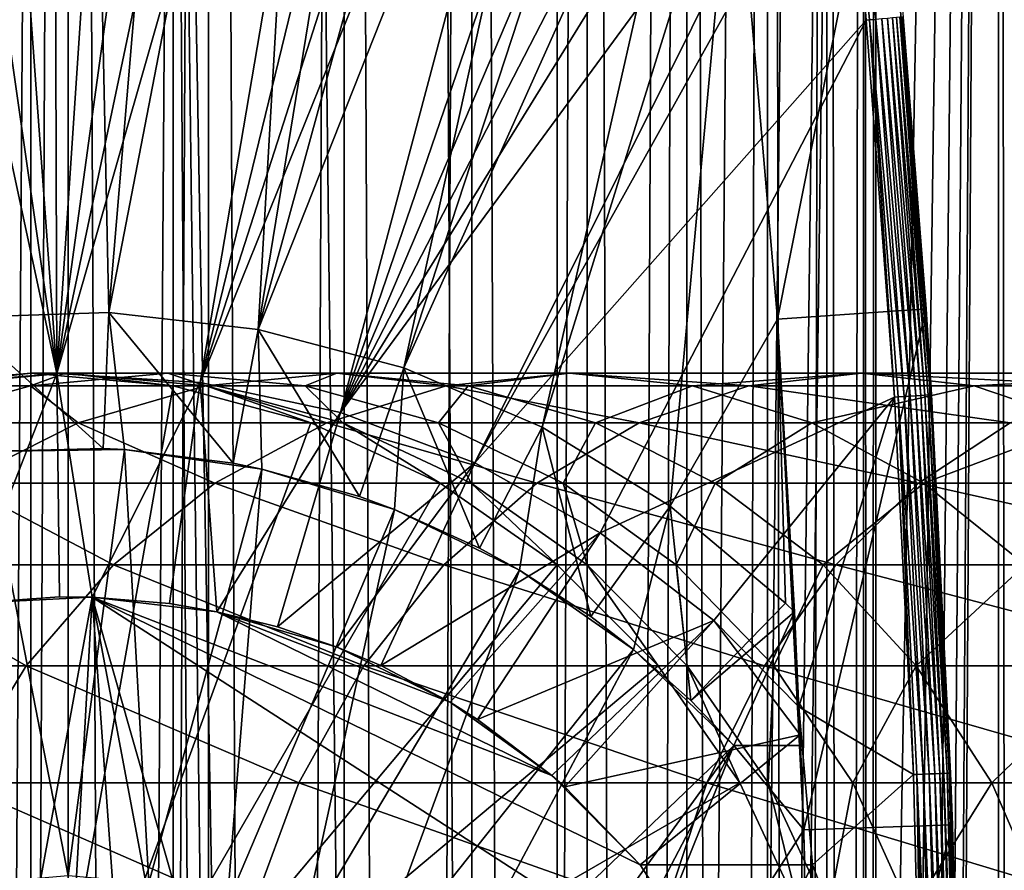
# Model space of a CAD drawing. Extents: x 0 to 600, y 0 to 380.
# Drawn here: x 25 to 38, y 304 to 316 of the extents above; entities that cross this region are included whole.
import ezdxf

# ---------------------------------------------------------------- set-up
doc = ezdxf.new("R2010")
doc.units = 0
doc.header["$MEASUREMENT"] = 0

msp = doc.modelspace()

# ---------------------------------------------------------------- linework, layer by layer
for points in [[(15.399998, 1.5, 35.650024), (15.399998, 378.5, 35.650024), (37.899998, 1.5, 35.650024)], [(37.899998, 1.5, 35.650024), (15.399998, 378.5, 35.650024), (37.899998, 378.5, 35.650024)], [(25.4, 378.5, 61.500023), (25.4, 1.5, 61.500023), (23.515915, 378.5, 61.335186)], [(23.515915, 378.5, 61.335186), (25.4, 1.5, 61.500023), (23.515915, 1.5, 61.335186)], [(23.515915, 378.5, 39.964859), (23.515915, 1.5, 39.964859), (25.4, 378.5, 39.800022)], [(25.4, 378.5, 39.800022), (23.515915, 1.5, 39.964859), (25.4, 1.5, 39.800022)], [(25.4, 378.5, 39.800022), (25.4, 1.5, 39.800022), (27.284081, 378.5, 39.964859)], [(27.284081, 378.5, 39.964859), (25.4, 1.5, 39.800022), (27.284081, 1.5, 39.964859)], [(27.284081, 378.5, 61.335186), (27.284081, 1.5, 61.335186), (25.4, 378.5, 61.500023)], [(25.4, 378.5, 61.500023), (27.284081, 1.5, 61.335186), (25.4, 1.5, 61.500023)], [(27.284081, 378.5, 39.964859), (27.284081, 1.5, 39.964859), (29.110916, 378.5, 40.454357)], [(29.110916, 378.5, 40.454357), (27.284081, 1.5, 39.964859), (29.110916, 1.5, 40.454357)], [(29.110916, 378.5, 60.845688), (29.110916, 1.5, 60.845688), (27.284081, 378.5, 61.335186)], [(27.284081, 378.5, 61.335186), (29.110916, 1.5, 60.845688), (27.284081, 1.5, 61.335186)], [(29.110916, 378.5, 40.454357), (29.110916, 1.5, 40.454357), (30.824999, 378.5, 41.253647)], [(30.824999, 378.5, 41.253647), (29.110916, 1.5, 40.454357), (30.824999, 1.5, 41.253647)], [(30.824999, 378.5, 60.046398), (30.824999, 1.5, 60.046398), (29.110916, 378.5, 60.845688)], [(29.110916, 378.5, 60.845688), (30.824999, 1.5, 60.046398), (29.110916, 1.5, 60.845688)], [(30.824999, 378.5, 41.253647), (30.824999, 1.5, 41.253647), (32.374245, 378.5, 42.338444)], [(32.374245, 378.5, 42.338444), (30.824999, 1.5, 41.253647), (32.374245, 1.5, 42.338444)], [(32.374245, 378.5, 58.961605), (32.374245, 1.5, 58.961605), (30.824999, 378.5, 60.046398)], [(30.824999, 378.5, 60.046398), (32.374245, 1.5, 58.961605), (30.824999, 1.5, 60.046398)], [(31.970661, 44.426491, 65.650024), (33.326488, 43.070663, 65.650024), (37.899998, 378.5, 65.650024)], [(37.899998, 378.5, 65.650024), (35.899998, 344, 65.650024), (31.970661, 44.426491, 65.650024)], [(32.374245, 378.5, 42.338444), (32.374245, 1.5, 42.338444), (33.711582, 378.5, 43.675777)], [(33.711582, 378.5, 43.675777), (32.374245, 1.5, 42.338444), (33.711582, 1.5, 43.675777)], [(33.711582, 378.5, 57.624268), (33.711582, 1.5, 57.624268), (32.374245, 378.5, 58.961605)], [(32.374245, 378.5, 58.961605), (33.711582, 1.5, 57.624268), (32.374245, 1.5, 58.961605)], [(37.899998, 378.5, 65.650024), (33.326488, 43.070663, 65.650024), (34.426277, 41.5, 65.650024)], [(33.711582, 378.5, 43.675777), (33.711582, 1.5, 43.675777), (34.796375, 378.5, 45.225025)], [(34.796375, 378.5, 45.225025), (33.711582, 1.5, 43.675777), (34.796375, 1.5, 45.225025)], [(34.796375, 378.5, 56.075024), (34.796375, 1.5, 56.075024), (33.711582, 378.5, 57.624268)], [(33.711582, 378.5, 57.624268), (34.796375, 1.5, 56.075024), (33.711582, 1.5, 57.624268)], [(37.899998, 378.5, 65.650024), (34.426277, 41.5, 65.650024), (35.236618, 39.762222, 65.650024)], [(34.796375, 378.5, 45.225025), (34.796375, 1.5, 45.225025), (35.595665, 378.5, 46.939106)], [(35.595665, 378.5, 46.939106), (34.796375, 1.5, 45.225025), (35.595665, 1.5, 46.939106)], [(35.595665, 378.5, 54.360943), (35.595665, 1.5, 54.360943), (34.796375, 378.5, 56.075024)], [(34.796375, 378.5, 56.075024), (35.595665, 1.5, 54.360943), (34.796375, 1.5, 56.075024)], [(35.236618, 39.762222, 65.650024), (35.732883, 37.91013, 65.650024), (37.899998, 378.5, 65.650024)], [(35.595665, 378.5, 46.939106), (35.595665, 1.5, 46.939106), (36.085163, 378.5, 48.765942)], [(36.085163, 378.5, 48.765942), (35.595665, 1.5, 46.939106), (36.085163, 1.5, 48.765942)], [(36.085163, 378.5, 52.534107), (36.085163, 1.5, 52.534107), (35.595665, 378.5, 54.360943)], [(35.595665, 378.5, 54.360943), (36.085163, 1.5, 52.534107), (35.595665, 1.5, 54.360943)], [(37.899998, 378.5, 65.650024), (35.732883, 37.91013, 65.650024), (35.899998, 36, 65.650024)], [(37.899998, 378.5, 65.650024), (35.899998, 36, 65.650024), (37.899998, 1.5, 65.650024)], [(36.085163, 378.5, 48.765942), (36.085163, 1.5, 48.765942), (36.25, 378.5, 50.650024)], [(36.25, 378.5, 50.650024), (36.085163, 1.5, 48.765942), (36.25, 1.5, 50.650024)], [(36.25, 378.5, 50.650024), (36.25, 1.5, 50.650024), (36.085163, 378.5, 52.534107)], [(36.085163, 378.5, 52.534107), (36.25, 1.5, 50.650024), (36.085163, 1.5, 52.534107)], [(37.899998, 378.5, 65.650024), (37.899998, 1.5, 65.650024), (38.291084, 1.5, 65.619247)], [(37.899998, 378.5, 65.650024), (38.291084, 1.5, 65.619247), (38.291084, 378.5, 65.619247)], [(38.291084, 378.5, 35.680801), (38.291084, 1.5, 35.680801), (37.899998, 1.5, 35.650024)], [(38.291084, 378.5, 35.680801), (37.899998, 1.5, 35.650024), (37.899998, 378.5, 35.650024)], [(31.970661, 44.426491, 65.650024), (35.899998, 344, 65.650024), (35.732883, 342.089874, 65.650024)], [(31.970661, 44.426491, 65.650024), (35.732883, 342.089874, 65.650024), (35.236618, 340.237762, 65.650024)], [(35.236618, 340.237762, 65.650024), (34.426277, 338.5, 65.650024), (31.970661, 44.426491, 65.650024)], [(34.426277, 338.5, 65.650024), (33.326488, 336.929352, 65.650024), (31.970661, 44.426491, 65.650024)], [(31.970661, 44.426491, 65.650024), (33.326488, 336.929352, 65.650024), (31.970661, 335.573517, 65.650024)], [(31.970661, 44.426491, 65.650024), (31.970661, 335.573517, 65.650024), (30.399998, 334.473724, 65.650024)], [(30.399998, 334.473724, 65.650024), (28.66222, 333.663361, 65.650024), (31.970661, 44.426491, 65.650024)], [(31.970661, 44.426491, 65.650024), (28.66222, 333.663361, 65.650024), (26.810129, 333.167114, 65.650024)], [(22.989868, 333.167114, 65.650024), (22.989868, 46.832886, 65.650024), (24.9, 333, 65.650024)], [(24.9, 333, 65.650024), (24.9, 47, 65.650024), (26.810129, 333.167114, 65.650024)], [(26.810129, 333.167114, 65.650024), (24.9, 47, 65.650024), (26.810129, 46.832886, 65.650024)], [(31.970661, 44.426491, 65.650024), (26.810129, 333.167114, 65.650024), (30.399998, 45.526279, 65.650024)], [(30.399998, 45.526279, 65.650024), (26.810129, 333.167114, 65.650024), (28.66222, 46.336617, 65.650024)], [(26.810129, 333.167114, 65.650024), (26.810129, 46.832886, 65.650024), (28.66222, 46.336617, 65.650024)], [(24.9, 333, 65.650024), (22.989868, 46.832886, 65.650024), (24.9, 47, 65.650024)], [(25.247425, 310.999115, 35.650024), (22.610371, 329.430511, 35.650024), (21.33568, 329.222809, 35.650024)], [(23.899998, 329.5, 35.650024), (22.610371, 329.430511, 35.650024), (25.247425, 310.999115, 35.650024)], [(25.247425, 310.999115, 35.650024), (25.189627, 329.430511, 35.650024), (23.899998, 329.5, 35.650024)], [(25.247425, 310.999115, 35.650024), (26.464317, 329.222809, 35.650024), (25.189627, 329.430511, 35.650024)], [(25.247425, 310.999115, 35.650024), (21.33568, 329.222809, 35.650024), (23.326057, 310.833496, 35.650024)], [(27.709303, 328.879333, 35.650024), (26.464317, 329.222809, 35.650024), (25.247425, 310.999115, 35.650024)], [(25.247425, 310.999115, 35.650024), (28.910168, 328.404053, 35.650024), (27.709303, 328.879333, 35.650024)], [(25.247425, 310.999115, 35.650024), (30.052998, 327.80246, 35.650024), (28.910168, 328.404053, 35.650024)], [(23.923712, 311.74939, 33.650024), (23.899998, 328, 33.650024), (25.605452, 327.860565, 33.650024)], [(23.923712, 311.74939, 33.650024), (25.605452, 327.860565, 33.650024), (25.945005, 311.817688, 33.650024)], [(27.172152, 310.878632, 35.650024), (30.052998, 327.80246, 35.650024), (25.247425, 310.999115, 35.650024)], [(25.945005, 311.817688, 33.650024), (25.605452, 327.860565, 33.650024), (27.265612, 327.445984, 33.650024)], [(27.172152, 310.878632, 35.650024), (31.124556, 327.081543, 35.650024), (30.052998, 327.80246, 35.650024)], [(25.945005, 311.817688, 33.650024), (27.265612, 327.445984, 33.650024), (28.836388, 326.767273, 33.650024)], [(32.112434, 326.249634, 35.650024), (31.124556, 327.081543, 35.650024), (27.172152, 310.878632, 35.650024)], [(25.945005, 311.817688, 33.650024), (28.836388, 326.767273, 33.650024), (27.954641, 311.590424, 33.650024)], [(27.954641, 311.590424, 33.650024), (28.836388, 326.767273, 33.650024), (30.276064, 325.842407, 33.650024)], [(27.172152, 310.878632, 35.650024), (33.005184, 325.316376, 35.650024), (32.112434, 326.249634, 35.650024)], [(27.954641, 311.590424, 33.650024), (30.276064, 325.842407, 33.650024), (31.546404, 324.696014, 33.650024)], [(29.057878, 310.474762, 35.650024), (33.005184, 325.316376, 35.650024), (27.172152, 310.878632, 35.650024)], [(29.057878, 310.474762, 35.650024), (33.792465, 324.292572, 35.650024), (33.005184, 325.316376, 35.650024)], [(32.61367, 323.35849, 33.650024), (27.954641, 311.590424, 33.650024), (31.546404, 324.696014, 33.650024)], [(29.057878, 310.474762, 35.650024), (34.465164, 323.190094, 35.650024), (33.792465, 324.292572, 35.650024)], [(32.61367, 323.35849, 33.650024), (29.909634, 311.072449, 33.650024), (27.954641, 311.590424, 33.650024)], [(33.449524, 321.865387, 33.650024), (29.909634, 311.072449, 33.650024), (32.61367, 323.35849, 33.650024)], [(35.015488, 322.021729, 35.650024), (34.465164, 323.190094, 35.650024), (29.057878, 310.474762, 35.650024)], [(29.057878, 310.474762, 35.650024), (35.437054, 320.800964, 35.650024), (35.015488, 322.021729, 35.650024)], [(34.031757, 320.256348, 33.650024), (29.909634, 311.072449, 33.650024), (33.449524, 321.865387, 33.650024)], [(29.057878, 310.474762, 35.650024), (35.724987, 319.541962, 35.650024), (35.437054, 320.800964, 35.650024)], [(34.031757, 320.256348, 33.650024), (31.768166, 310.274841, 33.650024), (29.909634, 311.072449, 33.650024)], [(34.344917, 318.574097, 33.650024), (31.768166, 310.274841, 33.650024), (34.031757, 320.256348, 33.650024)], [(30.86311, 309.796387, 35.650024), (35.724987, 319.541962, 35.650024), (29.057878, 310.474762, 35.650024)], [(30.86311, 309.796387, 35.650024), (35.837048, 318.727539, 35.650024), (35.724987, 319.541962, 35.650024)], [(36.121761, 315.741882, 35.650024), (35.837048, 318.727539, 35.650024), (30.86311, 309.796387, 35.650024)], [(34.344917, 318.574097, 0.650024), (36.334427, 318.778687, 0.650024), (34.930843, 311.729401, 0.650024)], [(34.930843, 311.729401, 0.650024), (36.334427, 318.778687, 0.650024), (36.926182, 311.865936, 0.650024)], [(35.883854, 318.732361, 35.647804), (35.837048, 318.727539, 35.650024), (36.121761, 315.741882, 35.650024)], [(36.253193, 315.753448, 35.632301), (35.883854, 318.732361, 35.647804), (36.168636, 315.746002, 35.647804)], [(36.168636, 315.746002, 35.647804), (35.883854, 318.732361, 35.647804), (36.121761, 315.741882, 35.650024)], [(36.334427, 318.778687, 0.650024), (36.619843, 315.785675, 35.150024), (36.926182, 311.865936, 0.650024)], [(34.344917, 318.574097, 33.650024), (33.490482, 309.214691, 33.650024), (31.768166, 310.274841, 33.650024)], [(34.930843, 311.729401, 33.650024), (33.490482, 309.214691, 33.650024), (34.344917, 318.574097, 33.650024)], [(34.930843, 311.729401, 0.650024), (34.930843, 311.729401, 33.650024), (34.344917, 318.574097, 0.650024)], [(34.344917, 318.574097, 0.650024), (34.930843, 311.729401, 33.650024), (34.344917, 318.574097, 33.650024)], [(36.789753, 310.69873, 35.559097), (36.408161, 315.767059, 35.559097), (36.333836, 315.760529, 35.602436)], [(36.855675, 310.70285, 35.503574), (36.473957, 315.772858, 35.503574), (36.408161, 315.767059, 35.559097)], [(36.855675, 310.70285, 35.503574), (36.408161, 315.767059, 35.559097), (36.789753, 310.69873, 35.559097)], [(36.911087, 310.706329, 35.437527), (36.529266, 315.77771, 35.437527), (36.473957, 315.772858, 35.503574)], [(36.911087, 310.706329, 35.437527), (36.473957, 315.772858, 35.503574), (36.855675, 310.70285, 35.503574)], [(36.954342, 310.709045, 35.362911), (36.572437, 315.781494, 35.362911), (36.529266, 315.77771, 35.437527)], [(36.954342, 310.709045, 35.362911), (36.529266, 315.77771, 35.437527), (36.911087, 310.706329, 35.437527)], [(36.984146, 310.710907, 35.28196), (36.602188, 315.784119, 35.28196), (36.572437, 315.781494, 35.362911)], [(36.984146, 310.710907, 35.28196), (36.572437, 315.781494, 35.362911), (36.954342, 310.709045, 35.362911)], [(36.999619, 310.711884, 35.197075), (36.61763, 315.785461, 35.197075), (36.602188, 315.784119, 35.28196)], [(36.999619, 310.711884, 35.197075), (36.602188, 315.784119, 35.28196), (36.984146, 310.710907, 35.28196)], [(36.926182, 311.865936, 35.150024), (36.619843, 315.785675, 35.150024), (36.61763, 315.785461, 35.197075)], [(36.926182, 311.865936, 35.150024), (36.61763, 315.785461, 35.197075), (36.999619, 310.711884, 35.197075)], [(36.619843, 315.785675, 35.150024), (36.926182, 311.865936, 35.150024), (36.926182, 311.865936, 0.650024)], [(32.548115, 308.858368, 35.650024), (36.121761, 315.741882, 35.650024), (30.86311, 309.796387, 35.650024)], [(36.502815, 310.680725, 35.650024), (36.121761, 315.741882, 35.650024), (32.548115, 308.858368, 35.650024)], [(36.168636, 315.746002, 35.647804), (36.121761, 315.741882, 35.650024), (36.502815, 310.680725, 35.650024)], [(36.634491, 310.688995, 35.632301), (36.253193, 315.753448, 35.632301), (36.168636, 315.746002, 35.647804)], [(36.634491, 310.688995, 35.632301), (36.168636, 315.746002, 35.647804), (36.549778, 310.683685, 35.647804)], [(36.549778, 310.683685, 35.647804), (36.168636, 315.746002, 35.647804), (36.502815, 310.680725, 35.650024)], [(36.715286, 310.694061, 35.602436), (36.333836, 315.760529, 35.602436), (36.253193, 315.753448, 35.632301)], [(36.715286, 310.694061, 35.602436), (36.253193, 315.753448, 35.632301), (36.634491, 310.688995, 35.632301)], [(36.789753, 310.69873, 35.559097), (36.333836, 315.760529, 35.602436), (36.715286, 310.694061, 35.602436)], [(25.945005, 311.817688, 33.650024), (25.872942, 309.990662, 31.821596), (23.923712, 311.74939, 33.650024)], [(25.945005, 311.817688, 33.650024), (26.156071, 309.976166, 31.821596), (25.872942, 309.990662, 31.821596)], [(25.945005, 311.817688, 33.650024), (27.954641, 311.590424, 33.650024), (27.616859, 309.793457, 31.821596)], [(27.616859, 309.793457, 31.821596), (26.156071, 309.976166, 31.821596), (25.945005, 311.817688, 33.650024)], [(34.930843, 311.729401, 0.650024), (36.926182, 311.865936, 0.650024), (35.282677, 304.868713, 0.650024)], [(35.282677, 304.868713, 0.650024), (36.926182, 311.865936, 0.650024), (37.281509, 304.937012, 0.650024)], [(36.999619, 310.711884, 35.197075), (37.001835, 310.712036, 35.150024), (36.926182, 311.865936, 35.150024)], [(36.926182, 311.865936, 0.650024), (36.926182, 311.865936, 35.150024), (37.001835, 310.712036, 35.150024)], [(36.926182, 311.865936, 0.650024), (37.001835, 310.712036, 35.150024), (37.281509, 304.937012, 0.650024)], [(23.923712, 311.74939, 33.650024), (25.872942, 309.990662, 31.821596), (24.290905, 309.948639, 31.821596)], [(34.930843, 311.729401, 33.650024), (35.039745, 307.914673, 33.650024), (33.490482, 309.214691, 33.650024)], [(35.161343, 307.794983, 33.650024), (35.039745, 307.914673, 33.650024), (34.930843, 311.729401, 33.650024)], [(35.282677, 304.868713, 0.650024), (35.282677, 304.868713, 3.650023), (34.930843, 311.729401, 0.650024)], [(34.930843, 311.729401, 0.650024), (35.282677, 304.868713, 3.650023), (35.240829, 306, 3.650023)], [(34.930843, 311.729401, 0.650024), (35.240829, 306, 3.650023), (35.240757, 306.000183, 32.503609)], [(35.240757, 306.000183, 32.503609), (35.161343, 307.794983, 33.650024), (34.930843, 311.729401, 0.650024)], [(34.930843, 311.729401, 0.650024), (35.161343, 307.794983, 33.650024), (34.930843, 311.729401, 33.650024)], [(27.954641, 311.590424, 33.650024), (28.002964, 309.714294, 31.821596), (27.616859, 309.793457, 31.821596)], [(29.909634, 311.072449, 33.650024), (29.313358, 309.343964, 31.821596), (27.954641, 311.590424, 33.650024)], [(27.954641, 311.590424, 33.650024), (29.313358, 309.343964, 31.821596), (28.002964, 309.714294, 31.821596)], [(29.909634, 311.072449, 33.650024), (29.786961, 309.169373, 31.821596), (29.313358, 309.343964, 31.821596)], [(30.926151, 308.651825, 31.821596), (29.786961, 309.169373, 31.821596), (29.909634, 311.072449, 33.650024)], [(29.909634, 311.072449, 33.650024), (31.768166, 310.274841, 33.650024), (30.926151, 308.651825, 31.821596)], [(24.899998, 300, 64.650024), (22.989868, 310.832886, 64.650024), (24.899998, 311, 64.650024)], [(24.899998, 311, 92.650024), (24.899998, 311, 64.650024), (22.989868, 310.832886, 64.650024)], [(24.899998, 311, 92.650024), (22.989868, 310.832886, 64.650024), (22.989868, 310.832886, 92.650024)], [(23.468187, 310.832886, 99.947762), (24.899998, 311, 92.650024), (22.989868, 310.832886, 92.650024)], [(23.326057, 310.833496, 35.650024), (24.041286, 307.907257, 32.650024), (25.247425, 310.999115, 35.650024)], [(24.89496, 310.832886, 107.120628), (25.361977, 311, 99.698441), (23.468187, 310.832886, 99.947762)], [(25.361977, 311, 99.698441), (24.899998, 311, 92.650024), (23.468187, 310.832886, 99.947762)], [(24.041286, 307.907257, 32.650024), (25.282635, 307.999298, 32.650024), (25.247425, 310.999115, 35.650024)], [(27.245773, 310.832886, 114.045906), (26.740004, 311, 106.626251), (24.89496, 310.832886, 107.120628)], [(26.740004, 311, 106.626251), (25.361977, 311, 99.698441), (24.89496, 310.832886, 107.120628)], [(24.899998, 300, 64.650024), (24.899998, 311, 64.650024), (26.810129, 310.832886, 64.650024)], [(26.810129, 310.832886, 92.650024), (26.810129, 310.832886, 64.650024), (24.899998, 311, 64.650024)], [(26.810129, 310.832886, 92.650024), (24.899998, 311, 64.650024), (24.899998, 311, 92.650024)], [(25.361977, 311, 99.698441), (26.810129, 310.832886, 92.650024), (24.899998, 311, 92.650024)], [(25.247425, 310.999115, 35.650024), (25.282635, 307.999298, 32.650024), (25.724665, 307.99472, 32.650024)], [(25.247425, 310.999115, 35.650024), (25.724665, 307.99472, 32.650024), (27.172152, 310.878632, 35.650024)], [(26.740004, 311, 106.626251), (27.255764, 310.832886, 99.449112), (25.361977, 311, 99.698441)], [(27.255764, 310.832886, 99.449112), (26.810129, 310.832886, 92.650024), (25.361977, 311, 99.698441)], [(25.724665, 307.99472, 32.650024), (26.763193, 307.906647, 32.650024), (27.172152, 310.878632, 35.650024)], [(29.010504, 311, 113.314926), (28.585047, 310.832886, 106.131874), (26.740004, 311, 106.626251)], [(29.010504, 311, 113.314926), (26.740004, 311, 106.626251), (27.245773, 310.832886, 114.045906)], [(28.585047, 310.832886, 106.131874), (27.255764, 310.832886, 99.449112), (26.740004, 311, 106.626251)], [(27.172152, 310.878632, 35.650024), (26.763193, 307.906647, 32.650024), (27.398819, 307.798187, 32.650024)], [(27.172152, 310.878632, 35.650024), (27.398819, 307.798187, 32.650024), (29.057878, 310.474762, 35.650024)], [(30.480406, 310.832886, 120.605087), (29.010504, 311, 113.314926), (27.245773, 310.832886, 114.045906)], [(30.775234, 310.832886, 112.583954), (28.585047, 310.832886, 106.131874), (29.010504, 311, 113.314926)], [(32.134628, 311, 119.650024), (30.775234, 310.832886, 112.583954), (29.010504, 311, 113.314926)], [(32.134628, 311, 119.650024), (29.010504, 311, 113.314926), (30.480406, 310.832886, 120.605087)], [(34.54351, 310.832886, 126.685951), (32.134628, 311, 119.650024), (30.480406, 310.832886, 120.605087)], [(33.788849, 310.832886, 118.694962), (30.775234, 310.832886, 112.583954), (32.134628, 311, 119.650024)], [(36.058918, 311, 125.52314), (33.788849, 310.832886, 118.694962), (32.134628, 311, 119.650024)], [(36.058918, 311, 125.52314), (32.134628, 311, 119.650024), (34.54351, 310.832886, 126.685951)], [(37.574326, 310.832886, 124.360329), (33.788849, 310.832886, 118.694962), (36.058918, 311, 125.52314)], [(39.365566, 310.832886, 132.184448), (36.058918, 311, 125.52314), (34.54351, 310.832886, 126.685951)], [(40.716232, 311, 130.833786), (37.574326, 310.832886, 124.360329), (36.058918, 311, 125.52314)], [(40.716232, 311, 130.833786), (36.058918, 311, 125.52314), (39.365566, 310.832886, 132.184448)], [(42.066898, 310.832886, 129.483124), (37.574326, 310.832886, 124.360329), (40.716232, 311, 130.833786)], [(21.137777, 310.336609, 64.650024), (22.989868, 310.832886, 64.650024), (24.899998, 300, 64.650024)], [(25.534664, 310.336609, 114.754669), (24.89496, 310.832886, 107.120628), (23.105976, 310.336609, 107.599983)], [(24.89496, 310.832886, 107.120628), (23.468187, 310.832886, 99.947762), (23.105976, 310.336609, 107.599983)], [(27.245773, 310.832886, 114.045906), (24.89496, 310.832886, 107.120628), (25.534664, 310.336609, 114.754669)], [(26.810129, 310.832886, 64.650024), (28.66222, 310.336609, 64.650024), (24.899998, 300, 64.650024)], [(28.876448, 310.336609, 121.531136), (27.245773, 310.832886, 114.045906), (25.534664, 310.336609, 114.754669)], [(28.66222, 310.336609, 92.650024), (28.66222, 310.336609, 64.650024), (26.810129, 310.832886, 64.650024)], [(28.66222, 310.336609, 92.650024), (26.810129, 310.832886, 64.650024), (26.810129, 310.832886, 92.650024)], [(27.255764, 310.832886, 99.449112), (28.66222, 310.336609, 92.650024), (26.810129, 310.832886, 92.650024)], [(30.480406, 310.832886, 120.605087), (27.245773, 310.832886, 114.045906), (28.876448, 310.336609, 121.531136)], [(28.585047, 310.832886, 106.131874), (29.09201, 310.336609, 99.207367), (27.255764, 310.832886, 99.449112)], [(29.09201, 310.336609, 99.207367), (28.66222, 310.336609, 92.650024), (27.255764, 310.832886, 99.449112)], [(30.775234, 310.832886, 112.583954), (30.374031, 310.336609, 105.652519), (28.585047, 310.832886, 106.131874)], [(30.374031, 310.336609, 105.652519), (29.09201, 310.336609, 99.207367), (28.585047, 310.832886, 106.131874)], [(33.074146, 310.336609, 127.813438), (30.480406, 310.832886, 120.605087), (28.876448, 310.336609, 121.531136)], [(32.486343, 310.336609, 111.875191), (30.374031, 310.336609, 105.652519), (30.775234, 310.832886, 112.583954)], [(34.54351, 310.832886, 126.685951), (30.480406, 310.832886, 120.605087), (33.074146, 310.336609, 127.813438)], [(33.788849, 310.832886, 118.694962), (32.486343, 310.336609, 111.875191), (30.775234, 310.832886, 112.583954)], [(35.392807, 310.336609, 117.768913), (32.486343, 310.336609, 111.875191), (33.788849, 310.832886, 118.694962)], [(38.055939, 310.336609, 133.49408), (34.54351, 310.832886, 126.685951), (33.074146, 310.336609, 127.813438)], [(37.574326, 310.832886, 124.360329), (35.392807, 310.336609, 117.768913), (33.788849, 310.832886, 118.694962)], [(39.365566, 310.832886, 132.184448), (34.54351, 310.832886, 126.685951), (38.055939, 310.336609, 133.49408)], [(39.04369, 310.336609, 123.232841), (35.392807, 310.336609, 117.768913), (37.574326, 310.832886, 124.360329)], [(42.066898, 310.832886, 129.483124), (39.04369, 310.336609, 123.232841), (37.574326, 310.832886, 124.360329)], [(32.548115, 308.858368, 35.650024), (34.075817, 307.681427, 35.650024), (36.502815, 310.680725, 35.650024)], [(36.502815, 310.680725, 35.650024), (34.075817, 307.681427, 35.650024), (35.21949, 306.519257, 35.650024)], [(36.502815, 310.680725, 35.650024), (35.21949, 306.519257, 35.650024), (36.756981, 305.611633, 35.650024)], [(36.549778, 310.683685, 35.647804), (36.502815, 310.680725, 35.650024), (36.756981, 305.611633, 35.650024)], [(36.888824, 305.616577, 35.632301), (36.634491, 310.688995, 35.632301), (36.549778, 310.683685, 35.647804)], [(36.888824, 305.616577, 35.632301), (36.549778, 310.683685, 35.647804), (36.804005, 305.613403, 35.647804)], [(36.804005, 305.613403, 35.647804), (36.549778, 310.683685, 35.647804), (36.756981, 305.611633, 35.650024)], [(36.969723, 305.619629, 35.602436), (36.715286, 310.694061, 35.602436), (36.634491, 310.688995, 35.632301)], [(36.969723, 305.619629, 35.602436), (36.634491, 310.688995, 35.632301), (36.888824, 305.616577, 35.632301)], [(37.044281, 305.622437, 35.559097), (36.789753, 310.69873, 35.559097), (36.715286, 310.694061, 35.602436)], [(37.044281, 305.622437, 35.559097), (36.715286, 310.694061, 35.602436), (36.969723, 305.619629, 35.602436)], [(37.110287, 305.624908, 35.503574), (36.855675, 310.70285, 35.503574), (36.789753, 310.69873, 35.559097)], [(37.110287, 305.624908, 35.503574), (36.789753, 310.69873, 35.559097), (37.044281, 305.622437, 35.559097)], [(37.165768, 305.626984, 35.437527), (36.911087, 310.706329, 35.437527), (36.855675, 310.70285, 35.503574)], [(37.165768, 305.626984, 35.437527), (36.855675, 310.70285, 35.503574), (37.110287, 305.624908, 35.503574)], [(37.209076, 305.628632, 35.362911), (36.954342, 310.709045, 35.362911), (36.911087, 310.706329, 35.437527)], [(37.209076, 305.628632, 35.362911), (36.911087, 310.706329, 35.437527), (37.165768, 305.626984, 35.437527)], [(37.238922, 305.62973, 35.28196), (36.984146, 310.710907, 35.28196), (36.954342, 310.709045, 35.362911)], [(37.238922, 305.62973, 35.28196), (36.954342, 310.709045, 35.362911), (37.209076, 305.628632, 35.362911)], [(37.25441, 305.63031, 35.197075), (36.999619, 310.711884, 35.197075), (36.984146, 310.710907, 35.28196)], [(37.25441, 305.63031, 35.197075), (36.984146, 310.710907, 35.28196), (37.238922, 305.62973, 35.28196)], [(37.001835, 310.712036, 35.150024), (36.999619, 310.711884, 35.197075), (37.25441, 305.63031, 35.197075)], [(37.25441, 305.63031, 35.197075), (37.25663, 305.630402, 35.150024), (37.001835, 310.712036, 35.150024)], [(37.001835, 310.712036, 35.150024), (37.25663, 305.630402, 35.150024), (37.281509, 304.937012, 0.650024)], [(29.057878, 310.474762, 35.650024), (27.398819, 307.798187, 32.650024), (28.213753, 307.595978, 32.650024)], [(29.057878, 310.474762, 35.650024), (28.213753, 307.595978, 32.650024), (30.86311, 309.796387, 35.650024)], [(24.899998, 300, 64.650024), (19.399998, 309.526276, 64.650024), (21.137777, 310.336609, 64.650024)], [(25.534664, 310.336609, 114.754669), (23.105976, 310.336609, 107.599983), (23.929167, 309.526276, 115.419685)], [(27.371487, 309.526276, 122.400024), (25.534664, 310.336609, 114.754669), (23.929167, 309.526276, 115.419685)], [(24.899998, 300, 64.650024), (28.66222, 310.336609, 64.650024), (30.399998, 309.526276, 64.650024)], [(28.876448, 310.336609, 121.531136), (25.534664, 310.336609, 114.754669), (27.371487, 309.526276, 122.400024)], [(31.695475, 309.526276, 128.871338), (28.876448, 310.336609, 121.531136), (27.371487, 309.526276, 122.400024)], [(30.399998, 309.526276, 92.650024), (30.399998, 309.526276, 64.650024), (28.66222, 310.336609, 64.650024)], [(30.399998, 309.526276, 92.650024), (28.66222, 310.336609, 64.650024), (28.66222, 310.336609, 92.650024)], [(29.09201, 310.336609, 99.207367), (30.399998, 309.526276, 92.650024), (28.66222, 310.336609, 92.650024)], [(33.074146, 310.336609, 127.813438), (28.876448, 310.336609, 121.531136), (31.695475, 309.526276, 128.871338)], [(30.374031, 310.336609, 105.652519), (30.814922, 309.526276, 98.980545), (29.09201, 310.336609, 99.207367)], [(30.814922, 309.526276, 98.980545), (30.399998, 309.526276, 92.650024), (29.09201, 310.336609, 99.207367)], [(32.486343, 310.336609, 111.875191), (32.052597, 309.526276, 105.202751), (30.374031, 310.336609, 105.652519)], [(32.052597, 309.526276, 105.202751), (30.814922, 309.526276, 98.980545), (30.374031, 310.336609, 105.652519)], [(31.768166, 310.274841, 33.650024), (31.464952, 308.354523, 31.821596), (30.926151, 308.651825, 31.821596)], [(31.768166, 310.274841, 33.650024), (32.420742, 307.731873, 31.821596), (31.464952, 308.354523, 31.821596)], [(36.827145, 309.526276, 134.72287), (33.074146, 310.336609, 127.813438), (31.695475, 309.526276, 128.871338)], [(33.490482, 309.214691, 33.650024), (32.420742, 307.731873, 31.821596), (31.768166, 310.274841, 33.650024)], [(34.091843, 309.526276, 111.210167), (32.052597, 309.526276, 105.202751), (32.486343, 310.336609, 111.875191)], [(35.392807, 310.336609, 117.768913), (34.091843, 309.526276, 111.210167), (32.486343, 310.336609, 111.875191)], [(38.055939, 310.336609, 133.49408), (33.074146, 310.336609, 127.813438), (36.827145, 309.526276, 134.72287)], [(36.897766, 309.526276, 116.900024), (34.091843, 309.526276, 111.210167), (35.392807, 310.336609, 117.768913)], [(39.04369, 310.336609, 123.232841), (36.897766, 309.526276, 116.900024), (35.392807, 310.336609, 117.768913)], [(42.678692, 309.526276, 139.854538), (38.055939, 310.336609, 133.49408), (36.827145, 309.526276, 134.72287)], [(40.422359, 309.526276, 122.174957), (36.897766, 309.526276, 116.900024), (39.04369, 310.336609, 123.232841)], [(24.290905, 309.948639, 3.650023), (25.872942, 309.990662, 31.821596), (26.156071, 309.976166, 3.650023)], [(24.290905, 309.948639, 3.650023), (24.290905, 309.948639, 31.821596), (25.872942, 309.990662, 31.821596)], [(26.156071, 309.976166, 3.650023), (25.399998, 304.25, 3.650023), (24.290905, 309.948639, 3.650023)], [(24.290905, 309.948639, 3.650023), (25.399998, 304.25, 3.650023), (24.314697, 304.15506, 3.650023)], [(26.156071, 309.976166, 3.650023), (26.4853, 304.15506, 3.650023), (25.399998, 304.25, 3.650023)], [(26.156071, 309.976166, 3.650023), (25.872942, 309.990662, 31.821596), (26.156071, 309.976166, 31.821596)], [(28.002964, 309.714294, 3.650023), (26.4853, 304.15506, 3.650023), (26.156071, 309.976166, 3.650023)], [(26.156071, 309.976166, 3.650023), (27.616859, 309.793457, 31.821596), (28.002964, 309.714294, 3.650023)], [(26.156071, 309.976166, 3.650023), (26.156071, 309.976166, 31.821596), (27.616859, 309.793457, 31.821596)], [(28.002964, 309.714294, 3.650023), (27.537624, 303.873077, 3.650023), (26.4853, 304.15506, 3.650023)], [(29.786961, 309.169373, 3.650023), (27.537624, 303.873077, 3.650023), (28.002964, 309.714294, 3.650023)], [(28.002964, 309.714294, 3.650023), (27.616859, 309.793457, 31.821596), (28.002964, 309.714294, 31.821596)], [(28.002964, 309.714294, 3.650023), (29.313358, 309.343964, 31.821596), (29.786961, 309.169373, 3.650023)], [(28.002964, 309.714294, 3.650023), (28.002964, 309.714294, 31.821596), (29.313358, 309.343964, 31.821596)], [(28.213753, 307.595978, 32.650024), (29.016178, 307.323273, 32.650024), (30.86311, 309.796387, 35.650024)], [(30.86311, 309.796387, 35.650024), (29.016178, 307.323273, 32.650024), (29.602392, 307.074127, 32.650024)], [(30.86311, 309.796387, 35.650024), (29.602392, 307.074127, 32.650024), (32.548115, 308.858368, 35.650024)], [(24.899998, 300, 64.650024), (17.829334, 308.426483, 64.650024), (19.399998, 309.526276, 64.650024)], [(26.011251, 308.426483, 123.185356), (23.929167, 309.526276, 115.419685), (22.478062, 308.426483, 116.02076)], [(27.371487, 309.526276, 122.400024), (23.929167, 309.526276, 115.419685), (26.011251, 308.426483, 123.185356)], [(24.899998, 300, 64.650024), (30.399998, 309.526276, 64.650024), (31.970663, 308.426483, 64.650024)], [(30.449383, 308.426483, 129.827484), (27.371487, 309.526276, 122.400024), (26.011251, 308.426483, 123.185356)], [(31.695475, 309.526276, 128.871338), (27.371487, 309.526276, 122.400024), (30.449383, 308.426483, 129.827484)], [(31.970663, 308.426483, 92.650024), (31.970663, 308.426483, 64.650024), (30.399998, 309.526276, 64.650024)], [(31.970663, 308.426483, 92.650024), (30.399998, 309.526276, 64.650024), (30.399998, 309.526276, 92.650024)], [(30.814922, 309.526276, 98.980545), (31.970663, 308.426483, 92.650024), (30.399998, 309.526276, 92.650024)], [(35.716518, 308.426483, 135.833511), (31.695475, 309.526276, 128.871338), (30.449383, 308.426483, 129.827484)], [(32.052597, 309.526276, 105.202751), (32.37215, 308.426483, 98.775528), (30.814922, 309.526276, 98.980545)], [(32.37215, 308.426483, 98.775528), (31.970663, 308.426483, 92.650024), (30.814922, 309.526276, 98.980545)], [(36.827145, 309.526276, 134.72287), (31.695475, 309.526276, 128.871338), (35.716518, 308.426483, 135.833511)], [(34.091843, 309.526276, 111.210167), (33.56974, 308.426483, 104.796227), (32.052597, 309.526276, 105.202751)], [(33.56974, 308.426483, 104.796227), (32.37215, 308.426483, 98.775528), (32.052597, 309.526276, 105.202751)], [(35.542946, 308.426483, 110.6091), (33.56974, 308.426483, 104.796227), (34.091843, 309.526276, 111.210167)], [(36.897766, 309.526276, 116.900024), (35.542946, 308.426483, 110.6091), (34.091843, 309.526276, 111.210167)], [(38.257999, 308.426483, 116.114693), (35.542946, 308.426483, 110.6091), (36.897766, 309.526276, 116.900024)], [(41.722534, 308.426483, 141.100647), (36.827145, 309.526276, 134.72287), (35.716518, 308.426483, 135.833511)], [(42.678692, 309.526276, 139.854538), (36.827145, 309.526276, 134.72287), (41.722534, 308.426483, 141.100647)], [(40.422359, 309.526276, 122.174957), (38.257999, 308.426483, 116.114693), (36.897766, 309.526276, 116.900024)], [(29.786961, 309.169373, 3.650023), (29.313358, 309.343964, 31.821596), (29.786961, 309.169373, 31.821596)], [(29.786961, 309.169373, 3.650023), (28.524998, 303.412659, 3.650023), (27.537624, 303.873077, 3.650023)], [(31.464952, 308.354523, 3.650023), (28.524998, 303.412659, 3.650023), (29.786961, 309.169373, 3.650023)], [(29.786961, 309.169373, 3.650023), (30.926151, 308.651825, 31.821596), (31.464952, 308.354523, 3.650023)], [(29.786961, 309.169373, 3.650023), (29.786961, 309.169373, 31.821596), (30.926151, 308.651825, 31.821596)], [(33.490482, 309.214691, 33.650024), (32.996391, 307.28949, 31.821596), (32.420742, 307.731873, 31.821596)], [(33.765156, 306.603729, 31.821596), (32.996391, 307.28949, 31.821596), (33.490482, 309.214691, 33.650024)], [(35.039745, 307.914673, 33.650024), (33.765156, 306.603729, 31.821596), (33.490482, 309.214691, 33.650024)], [(29.602392, 307.074127, 32.650024), (30.530787, 306.583405, 32.650024), (32.548115, 308.858368, 35.650024)], [(32.548115, 308.858368, 35.650024), (30.530787, 306.583405, 32.650024), (30.89855, 306.3526, 32.650024)], [(32.548115, 308.858368, 35.650024), (30.89855, 306.3526, 32.650024), (34.075817, 307.681427, 35.650024)], [(31.464952, 308.354523, 3.650023), (30.926151, 308.651825, 31.821596), (31.464952, 308.354523, 31.821596)], [(16.473509, 307.070679, 64.650024), (17.829334, 308.426483, 64.650024), (24.899998, 300, 64.650024)], [(24.837072, 307.070679, 123.863266), (22.478062, 308.426483, 116.02076), (21.225443, 307.070679, 116.539604)], [(26.011251, 308.426483, 123.185356), (22.478062, 308.426483, 116.02076), (24.837072, 307.070679, 123.863266)], [(29.373735, 307.070679, 130.652863), (26.011251, 308.426483, 123.185356), (24.837072, 307.070679, 123.863266)], [(31.970663, 308.426483, 64.650024), (33.326488, 307.070679, 64.650024), (24.899998, 300, 64.650024)], [(30.449383, 308.426483, 129.827484), (26.011251, 308.426483, 123.185356), (29.373735, 307.070679, 130.652863)], [(34.757805, 307.070679, 136.792221), (30.449383, 308.426483, 129.827484), (29.373735, 307.070679, 130.652863)], [(35.716518, 308.426483, 135.833511), (30.449383, 308.426483, 129.827484), (34.757805, 307.070679, 136.792221)], [(33.326488, 307.070679, 92.650024), (33.326488, 307.070679, 64.650024), (31.970663, 308.426483, 64.650024)], [(33.326488, 307.070679, 92.650024), (31.970663, 308.426483, 64.650024), (31.970663, 308.426483, 92.650024)], [(32.37215, 308.426483, 98.775528), (33.326488, 307.070679, 92.650024), (31.970663, 308.426483, 92.650024)], [(33.56974, 308.426483, 104.796227), (33.716373, 307.070679, 98.598564), (32.37215, 308.426483, 98.775528)], [(33.716373, 307.070679, 98.598564), (33.326488, 307.070679, 92.650024), (32.37215, 308.426483, 98.775528)], [(35.542946, 308.426483, 110.6091), (34.879368, 307.070679, 104.44532), (33.56974, 308.426483, 104.796227)], [(34.879368, 307.070679, 104.44532), (33.716373, 307.070679, 98.598564), (33.56974, 308.426483, 104.796227)], [(40.89716, 307.070679, 142.176285), (35.716518, 308.426483, 135.833511), (34.757805, 307.070679, 136.792221)], [(36.795567, 307.070679, 110.090248), (34.879368, 307.070679, 104.44532), (35.542946, 308.426483, 110.6091)], [(38.257999, 308.426483, 116.114693), (36.795567, 307.070679, 110.090248), (35.542946, 308.426483, 110.6091)], [(41.722534, 308.426483, 141.100647), (35.716518, 308.426483, 135.833511), (40.89716, 307.070679, 142.176285)], [(39.432178, 307.070679, 115.436783), (36.795567, 307.070679, 110.090248), (38.257999, 308.426483, 116.114693)], [(31.464952, 308.354523, 3.650023), (29.417421, 302.787781, 3.650023), (28.524998, 303.412659, 3.650023)], [(32.996391, 307.28949, 3.650023), (29.417421, 302.787781, 3.650023), (31.464952, 308.354523, 3.650023)], [(31.464952, 308.354523, 3.650023), (32.420742, 307.731873, 31.821596), (32.996391, 307.28949, 3.650023)], [(31.464952, 308.354523, 3.650023), (31.464952, 308.354523, 31.821596), (32.420742, 307.731873, 31.821596)], [(24.041286, 307.907257, 32.650024), (24.041286, 307.907257, 5.650023), (25.282635, 307.999298, 32.650024)], [(25.282635, 307.999298, 32.650024), (24.041286, 307.907257, 5.650023), (25.724665, 307.99472, 5.650023)], [(24.041286, 307.907257, 5.650023), (24.661993, 302.185425, 5.650023), (25.724665, 307.99472, 5.650023)], [(25.724665, 307.99472, 5.650023), (24.661993, 302.185425, 5.650023), (25.399998, 302.25, 5.650023)], [(25.282635, 307.999298, 32.650024), (25.724665, 307.99472, 5.650023), (25.724665, 307.99472, 32.650024)], [(25.724665, 307.99472, 5.650023), (25.399998, 302.25, 5.650023), (26.138002, 302.185425, 5.650023)], [(25.724665, 307.99472, 32.650024), (25.724665, 307.99472, 5.650023), (26.763193, 307.906647, 32.650024)], [(26.763193, 307.906647, 32.650024), (25.724665, 307.99472, 5.650023), (27.398819, 307.798187, 5.650023)], [(34.379974, 302.399994, 5.650023), (33.083748, 304.399994, 5.650023), (25.724665, 307.99472, 5.650023)], [(25.724665, 307.99472, 5.650023), (33.083748, 304.399994, 5.650023), (31.899607, 305.59967, 5.650023)], [(25.724665, 307.99472, 5.650023), (31.899607, 305.59967, 5.650023), (27.398819, 307.798187, 5.650023)], [(27.524998, 301.680603, 5.650023), (34.379974, 302.399994, 5.650023), (25.724665, 307.99472, 5.650023)], [(27.524998, 301.680603, 5.650023), (25.724665, 307.99472, 5.650023), (26.853584, 301.993683, 5.650023)], [(26.853584, 301.993683, 5.650023), (25.724665, 307.99472, 5.650023), (26.138002, 302.185425, 5.650023)], [(26.763193, 307.906647, 32.650024), (27.398819, 307.798187, 5.650023), (27.398819, 307.798187, 32.650024)], [(35.161343, 307.794983, 33.650024), (33.765156, 306.603729, 31.821596), (35.039745, 307.914673, 33.650024)], [(27.398819, 307.798187, 32.650024), (27.398819, 307.798187, 5.650023), (28.213753, 307.595978, 32.650024)], [(28.213753, 307.595978, 32.650024), (27.398819, 307.798187, 5.650023), (29.016178, 307.323273, 5.650023)], [(27.398819, 307.798187, 5.650023), (31.899607, 305.59967, 5.650023), (30.530787, 306.583405, 5.650023)], [(27.398819, 307.798187, 5.650023), (30.530787, 306.583405, 5.650023), (29.016178, 307.323273, 5.650023)], [(32.996391, 307.28949, 3.650023), (32.420742, 307.731873, 31.821596), (32.996391, 307.28949, 31.821596)], [(35.161343, 307.794983, 33.650024), (34.344273, 306, 31.821596), (33.765156, 306.603729, 31.821596)], [(35.240757, 306.000183, 32.503609), (34.344273, 306, 31.821596), (35.161343, 307.794983, 33.650024)], [(28.213753, 307.595978, 32.650024), (29.016178, 307.323273, 5.650023), (29.016178, 307.323273, 32.650024)], [(34.075817, 307.681427, 35.650024), (30.89855, 306.3526, 32.650024), (31.899607, 305.59967, 32.650024)], [(34.075817, 307.681427, 35.650024), (31.899607, 305.59967, 32.650024), (32.073708, 305.447266, 32.650024)], [(34.075817, 307.681427, 35.650024), (32.073708, 305.447266, 32.650024), (35.235031, 306.144379, 35.419476)], [(35.235031, 306.144379, 35.419476), (35.21949, 306.519257, 35.650024), (34.075817, 307.681427, 35.650024)], [(29.016178, 307.323273, 32.650024), (29.016178, 307.323273, 5.650023), (29.602392, 307.074127, 32.650024)], [(29.602392, 307.074127, 32.650024), (29.016178, 307.323273, 5.650023), (30.530787, 306.583405, 5.650023)], [(32.996391, 307.28949, 3.650023), (30.187777, 302.017426, 3.650023), (29.417421, 302.787781, 3.650023)], [(34.344273, 306, 3.650023), (30.187777, 302.017426, 3.650023), (32.996391, 307.28949, 3.650023)], [(33.765156, 306.603729, 31.821596), (34.344273, 306, 3.650023), (32.996391, 307.28949, 3.650023)], [(32.996391, 307.28949, 3.650023), (32.996391, 307.28949, 31.821596), (33.765156, 306.603729, 31.821596)], [(24.899998, 300, 64.650024), (15.373718, 305.5, 64.650024), (16.473509, 307.070679, 64.650024)], [(24.837072, 307.070679, 123.863266), (21.225443, 307.070679, 116.539604), (23.884626, 305.5, 124.413162)], [(28.501213, 305.5, 131.322372), (24.837072, 307.070679, 123.863266), (23.884626, 305.5, 124.413162)], [(29.373735, 307.070679, 130.652863), (24.837072, 307.070679, 123.863266), (28.501213, 305.5, 131.322372)], [(24.899998, 300, 64.650024), (33.326488, 307.070679, 64.650024), (34.426277, 305.5, 64.650024)], [(33.980137, 305.5, 137.569885), (29.373735, 307.070679, 130.652863), (28.501213, 305.5, 131.322372)], [(34.757805, 307.070679, 136.792221), (29.373735, 307.070679, 130.652863), (33.980137, 305.5, 137.569885)], [(29.602392, 307.074127, 32.650024), (30.530787, 306.583405, 5.650023), (30.530787, 306.583405, 32.650024)], [(34.426277, 305.5, 92.650024), (34.426277, 305.5, 64.650024), (33.326488, 307.070679, 64.650024)], [(34.426277, 305.5, 92.650024), (33.326488, 307.070679, 64.650024), (33.326488, 307.070679, 92.650024)], [(33.716373, 307.070679, 98.598564), (34.426277, 305.5, 92.650024), (33.326488, 307.070679, 92.650024)], [(34.879368, 307.070679, 104.44532), (34.806759, 305.5, 98.455009), (33.716373, 307.070679, 98.598564)], [(34.806759, 305.5, 98.455009), (34.426277, 305.5, 92.650024), (33.716373, 307.070679, 98.598564)], [(40.22765, 305.5, 143.048813), (34.757805, 307.070679, 136.792221), (33.980137, 305.5, 137.569885)], [(40.89716, 307.070679, 142.176285), (34.757805, 307.070679, 136.792221), (40.22765, 305.5, 143.048813)], [(35.941685, 305.5, 104.160667), (34.806759, 305.5, 98.455009), (34.879368, 307.070679, 104.44532)], [(36.795567, 307.070679, 110.090248), (35.941685, 305.5, 104.160667), (34.879368, 307.070679, 104.44532)], [(37.811638, 305.5, 109.66938), (35.941685, 305.5, 104.160667), (36.795567, 307.070679, 110.090248)], [(39.432178, 307.070679, 115.436783), (37.811638, 305.5, 109.66938), (36.795567, 307.070679, 110.090248)], [(40.384628, 305.5, 114.886879), (37.811638, 305.5, 109.66938), (39.432178, 307.070679, 115.436783)], [(30.530787, 306.583405, 32.650024), (30.530787, 306.583405, 5.650023), (30.89855, 306.3526, 32.650024)], [(30.89855, 306.3526, 32.650024), (30.530787, 306.583405, 5.650023), (31.899607, 305.59967, 5.650023)], [(34.344273, 306, 31.821596), (34.344273, 306, 3.650023), (33.765156, 306.603729, 31.821596)], [(35.235031, 306.144379, 35.419476), (35.298145, 304.399994, 35.650024), (35.21949, 306.519257, 35.650024)], [(35.21949, 306.519257, 35.650024), (35.298145, 304.399994, 35.650024), (35.399998, 304.399994, 35.650024)], [(36.756981, 305.611633, 35.650024), (35.21949, 306.519257, 35.650024), (35.399998, 304.399994, 35.650024)], [(30.89855, 306.3526, 32.650024), (31.899607, 305.59967, 5.650023), (31.899607, 305.59967, 32.650024)], [(35.235031, 306.144379, 35.419476), (32.073708, 305.447266, 32.650024), (33.083748, 304.399994, 32.650024)], [(35.235031, 306.144379, 35.419476), (33.083748, 304.399994, 32.650024), (35.298138, 304.400024, 34.436985)], [(35.298138, 304.400024, 34.436985), (35.298145, 304.399994, 35.650024), (35.235031, 306.144379, 35.419476)], [(34.344273, 306, 3.650023), (30.812656, 301.125, 3.650023), (30.187777, 302.017426, 3.650023)], [(31.273077, 300.137634, 3.650023), (30.812656, 301.125, 3.650023), (34.344273, 306, 3.650023)], [(34.344273, 306, 3.650023), (31.555046, 299.085297, 3.650023), (31.273077, 300.137634, 3.650023)], [(35.282677, 304.868713, 3.650023), (31.555046, 299.085297, 3.650023), (34.344273, 306, 3.650023)], [(35.240757, 306.000183, 32.503609), (35.240829, 306, 3.650023), (34.344273, 306, 31.821596)], [(34.344273, 306, 31.821596), (35.240829, 306, 3.650023), (34.344273, 306, 3.650023)], [(35.282677, 304.868713, 3.650023), (34.344273, 306, 3.650023), (35.240829, 306, 3.650023)], [(31.899607, 305.59967, 32.650024), (31.899607, 305.59967, 5.650023), (32.073708, 305.447266, 32.650024)], [(32.073708, 305.447266, 32.650024), (31.899607, 305.59967, 5.650023), (33.083748, 304.399994, 5.650023)], [(36.756981, 305.611633, 35.650024), (35.399998, 304.399994, 35.650024), (36.884106, 300.53775, 35.650024)], [(36.804005, 305.613403, 35.647804), (36.756981, 305.611633, 35.650024), (36.884106, 300.53775, 35.650024)], [(37.016033, 300.539398, 35.632301), (36.888824, 305.616577, 35.632301), (36.804005, 305.613403, 35.647804)], [(37.016033, 300.539398, 35.632301), (36.804005, 305.613403, 35.647804), (36.931156, 300.53833, 35.647804)], [(36.931156, 300.53833, 35.647804), (36.804005, 305.613403, 35.647804), (36.884106, 300.53775, 35.650024)], [(37.096977, 300.540405, 35.602436), (36.969723, 305.619629, 35.602436), (36.888824, 305.616577, 35.632301)], [(37.096977, 300.540405, 35.602436), (36.888824, 305.616577, 35.632301), (37.016033, 300.539398, 35.632301)], [(37.171585, 300.541351, 35.559097), (37.044281, 305.622437, 35.559097), (36.969723, 305.619629, 35.602436)], [(37.171585, 300.541351, 35.559097), (36.969723, 305.619629, 35.602436), (37.096977, 300.540405, 35.602436)], [(37.237633, 300.542175, 35.503574), (37.110287, 305.624908, 35.503574), (37.044281, 305.622437, 35.559097)], [(37.237633, 300.542175, 35.503574), (37.044281, 305.622437, 35.559097), (37.171585, 300.541351, 35.559097)], [(37.293148, 300.542877, 35.437527), (37.165768, 305.626984, 35.437527), (37.110287, 305.624908, 35.503574)], [(37.293148, 300.542877, 35.437527), (37.110287, 305.624908, 35.503574), (37.237633, 300.542175, 35.503574)], [(37.336483, 300.543396, 35.362911), (37.209076, 305.628632, 35.362911), (37.165768, 305.626984, 35.437527)], [(37.336483, 300.543396, 35.362911), (37.165768, 305.626984, 35.437527), (37.293148, 300.542877, 35.437527)], [(37.366348, 300.543793, 35.28196), (37.238922, 305.62973, 35.28196), (37.209076, 305.628632, 35.362911)], [(37.366348, 300.543793, 35.28196), (37.209076, 305.628632, 35.362911), (37.336483, 300.543396, 35.362911)], [(37.381847, 300.543976, 35.197075), (37.25441, 305.63031, 35.197075), (37.238922, 305.62973, 35.28196)], [(37.381847, 300.543976, 35.197075), (37.238922, 305.62973, 35.28196), (37.366348, 300.543793, 35.28196)], [(37.25663, 305.630402, 35.150024), (37.25441, 305.63031, 35.197075), (37.381847, 300.543976, 35.197075)], [(37.381847, 300.543976, 35.197075), (37.384068, 300.544006, 35.150024), (37.25663, 305.630402, 35.150024)], [(37.281509, 304.937012, 0.650024), (37.25663, 305.630402, 35.150024), (37.384068, 300.544006, 35.150024)], [(24.899998, 300, 64.650024), (14.563379, 303.762207, 64.650024), (15.373718, 305.5, 64.650024)], [(27.858326, 303.762207, 131.815674), (23.884626, 305.5, 124.413162), (23.182852, 303.762207, 124.818336)], [(28.501213, 305.5, 131.322372), (23.884626, 305.5, 124.413162), (27.858326, 303.762207, 131.815674)], [(24.899998, 300, 64.650024), (34.426277, 305.5, 64.650024), (35.236618, 303.762207, 64.650024)], [(33.407139, 303.762207, 138.142883), (28.501213, 305.5, 131.322372), (27.858326, 303.762207, 131.815674)], [(33.980137, 305.5, 137.569885), (28.501213, 305.5, 131.322372), (33.407139, 303.762207, 138.142883)], [(32.073708, 305.447266, 32.650024), (33.083748, 304.399994, 5.650023), (33.083748, 304.399994, 32.650024)], [(39.734348, 303.762207, 143.691696), (33.980137, 305.5, 137.569885), (33.407139, 303.762207, 138.142883)], [(40.22765, 305.5, 143.048813), (33.980137, 305.5, 137.569885), (39.734348, 303.762207, 143.691696)], [(35.236618, 303.762207, 92.650024), (35.236618, 303.762207, 64.650024), (34.426277, 305.5, 64.650024)], [(35.236618, 303.762207, 92.650024), (34.426277, 305.5, 64.650024), (34.426277, 305.5, 92.650024)], [(34.806759, 305.5, 98.455009), (35.236618, 303.762207, 92.650024), (34.426277, 305.5, 92.650024)], [(35.941685, 305.5, 104.160667), (35.610165, 303.762207, 98.349236), (34.806759, 305.5, 98.455009)], [(35.610165, 303.762207, 98.349236), (35.236618, 303.762207, 92.650024), (34.806759, 305.5, 98.455009)], [(36.724411, 303.762207, 103.950935), (35.610165, 303.762207, 98.349236), (35.941685, 305.5, 104.160667)], [(37.811638, 305.5, 109.66938), (36.724411, 303.762207, 103.950935), (35.941685, 305.5, 104.160667)], [(38.560295, 303.762207, 109.359276), (36.724411, 303.762207, 103.950935), (37.811638, 305.5, 109.66938)], [(40.384628, 305.5, 114.886879), (38.560295, 303.762207, 109.359276), (37.811638, 305.5, 109.66938)], [(35.282677, 304.868713, 0.650024), (37.281509, 304.937012, 0.650024), (35.399998, 298, 0.650024)], [(35.399998, 298, 0.650024), (37.281509, 304.937012, 0.650024), (37.399998, 298, 0.650024)], [(37.281509, 304.937012, 0.650024), (37.384068, 300.544006, 35.150024), (37.399998, 298, 0.650024)], [(35.399998, 298, 3.650023), (31.555046, 299.085297, 3.650023), (35.282677, 304.868713, 3.650023)], [(35.399998, 298, 0.650024), (35.399998, 298, 3.650023), (35.282677, 304.868713, 0.650024)], [(35.282677, 304.868713, 0.650024), (35.399998, 298, 3.650023), (35.282677, 304.868713, 3.650023)], [(35.298138, 304.400024, 34.436985), (33.083748, 304.399994, 32.650024), (33.083748, 304.399994, 5.650023)], [(33.083748, 304.399994, 5.650023), (35.399998, 304.399994, 5.650023), (35.298138, 304.400024, 34.436985)], [(34.379974, 302.399994, 5.650023), (35.399998, 304.399994, 5.650023), (33.083748, 304.399994, 5.650023)], [(35.399998, 302.399994, 5.650023), (35.399998, 304.399994, 5.650023), (34.379974, 302.399994, 5.650023)], [(35.298138, 304.400024, 34.436985), (35.399998, 304.399994, 5.650023), (35.399998, 304.399994, 35.650024)], [(35.298138, 304.400024, 34.436985), (35.399998, 304.399994, 35.650024), (35.298145, 304.399994, 35.650024)], [(35.399998, 304.399994, 35.650024), (35.399998, 304.399994, 5.650023), (35.399998, 302.399994, 35.650024)], [(35.399998, 302.399994, 35.650024), (35.399998, 304.399994, 5.650023), (35.399998, 302.399994, 5.650023)], [(36.884106, 300.53775, 35.650024), (35.399998, 304.399994, 35.650024), (35.399998, 302.399994, 35.650024)]]:
    msp.add_3dface(points)

doc.saveas('drawing.dxf')
